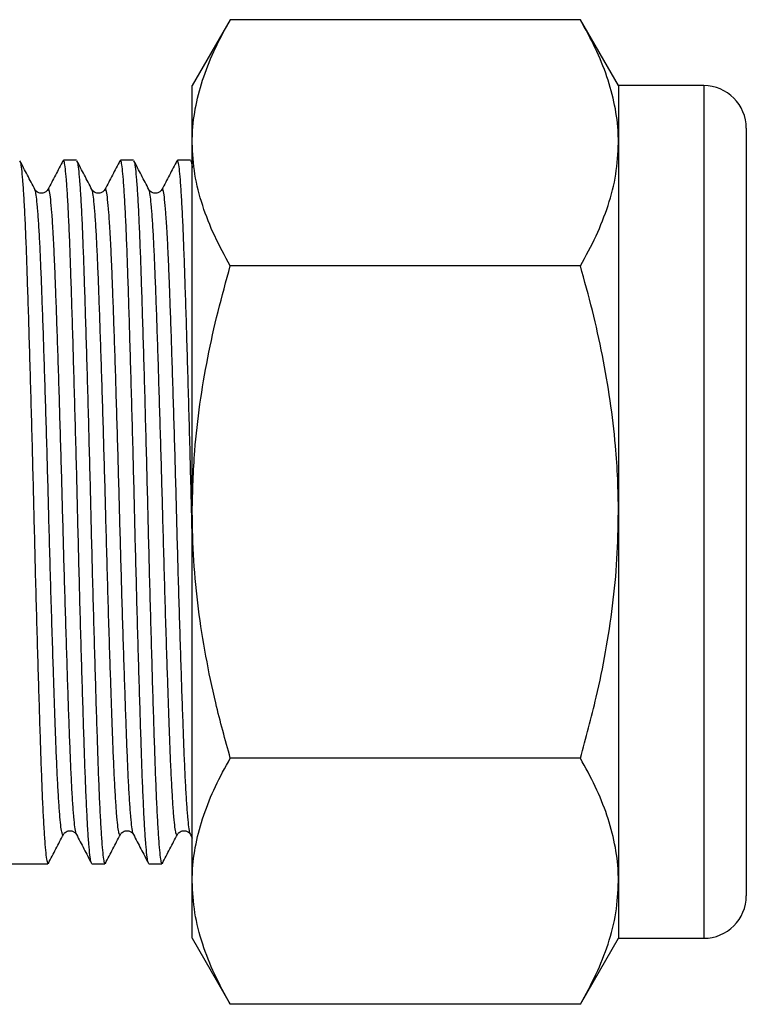
# Model space of a CAD drawing. Extents: x 36 to 327, y 90 to 223.
# Drawn here: x 133 to 150, y 198 to 221 of the extents above; entities that cross this region are included whole.
import ezdxf

# ---------------------------------------------------------------- set-up
doc = ezdxf.new("R2010")
doc.units = 0
doc.layers.get('0').update_dxf_attribs({"linetype": 'CONTINUOUS'})

msp = doc.modelspace()

# ---------------------------------------------------------------- linework, layer by layer
at = {"color": 7, "linetype": 'CONTINUOUS'}
for p, q in [((137.695, 221.182), (136.802, 219.635)), ((145.909, 221.182), (137.695, 221.182)), ((146.802, 219.635), (145.909, 221.182)), ((136.802, 218.295), (136.802, 219.635)), ((148.802, 219.635), (146.802, 219.635)), ((146.802, 219.635), (146.802, 218.295)), ((149.802, 218.635), (149.802, 200.635)), ((136.802, 209.635), (136.802, 218.295)), ((146.802, 218.295), (146.802, 209.635)), ((134.086, 217.885), (133.779, 217.885)), ((135.423, 217.885), (135.116, 217.885)), ((136.76, 217.885), (136.453, 217.885)), ((136.802, 217.813), (136.77, 217.875)), ((133.112, 217.187), (133.111, 217.188)), ((133.417, 217.188), (133.417, 217.187)), ((134.449, 217.187), (134.448, 217.188)), ((134.754, 217.188), (134.754, 217.187)), ((135.786, 217.187), (135.785, 217.188)), ((136.091, 217.188), (136.091, 217.187)), ((145.909, 215.408), (137.695, 215.408)), ((136.802, 200.974), (136.802, 209.635)), ((146.802, 209.635), (146.802, 200.974)), ((145.909, 203.861), (137.695, 203.861)), ((133.78, 202.082), (133.78, 202.081)), ((134.086, 202.081), (134.085, 202.082)), ((135.117, 202.082), (135.117, 202.081)), ((135.423, 202.081), (135.422, 202.082)), ((136.454, 202.082), (136.454, 202.081)), ((136.76, 202.081), (136.759, 202.082)), ((136.759, 202.071), (136.802, 201.988)), ((132.289, 201.385), (133.417, 201.385)), ((134.448, 201.385), (134.754, 201.385)), ((135.785, 201.385), (136.091, 201.385)), ((136.802, 199.635), (136.802, 200.974)), ((146.802, 200.974), (146.802, 199.635)), ((136.802, 199.635), (137.695, 198.088)), ((145.909, 198.088), (146.802, 199.635)), ((146.802, 199.635), (148.802, 199.635)), ((145.909, 198.088), (137.695, 198.088))]:
    msp.add_line(p, q, dxfattribs=at)
at = {"color": 8, "linetype": 'CONTINUOUS'}
msp.add_line((148.802, 219.635), (148.802, 199.635), dxfattribs=at)
at = {"color": 7, "linetype": 'CONTINUOUS'}
for centre, start, end in [((148.802, 218.635), 0, 90), ((148.802, 200.635), 270, 0)]:
    msp.add_arc(centre, 1, start, end, dxfattribs=at)
for points, knots in [([(136.802, 218.295), (136.803, 218.363), (136.808, 218.657), (136.875, 219.175), (137.06, 219.848), (137.332, 220.518), (137.574, 220.96), (137.695, 221.182)], [0, 0, 0, 0, 0.070059, 0.300427, 0.530831, 0.765393, 1, 1, 1, 1]), ([(146.802, 218.295), (146.801, 218.363), (146.797, 218.657), (146.729, 219.175), (146.545, 219.848), (146.273, 220.518), (146.03, 220.96), (145.909, 221.182)], [0, 0, 0, 0, 0.070059, 0.300427, 0.530831, 0.765393, 1, 1, 1, 1]), ([(137.695, 215.408), (137.568, 215.641), (137.312, 216.108), (137.031, 216.826), (136.84, 217.555), (136.815, 218.048), (136.802, 218.295)], [0, 0, 0, 0, 0.2477112, 0.4953655, 0.7477053, 1, 1, 1, 1]), ([(145.909, 215.408), (146.037, 215.641), (146.293, 216.108), (146.574, 216.826), (146.765, 217.555), (146.79, 218.048), (146.802, 218.295)], [0, 0, 0, 0, 0.247711, 0.495365, 0.747705, 1, 1, 1, 1]), ([(133.112, 217.198), (133.053, 217.311), (132.935, 217.537), (132.818, 217.762), (132.759, 217.875)], [0, 0, 0, 0, 0.4999656, 1, 1, 1, 1]), ([(132.759, 217.863), (132.763, 217.856), (132.775, 217.837), (132.796, 217.691), (132.82, 217.436), (132.845, 217.075), (132.87, 216.621), (132.894, 216.083), (132.916, 215.47), (132.939, 214.785), (132.963, 214.031), (132.988, 213.213), (133.012, 212.347), (133.037, 211.448), (133.061, 210.536), (133.084, 209.62), (133.106, 208.704), (133.13, 207.792), (133.155, 206.895), (133.18, 206.03), (133.204, 205.214), (133.228, 204.461), (133.251, 203.779), (133.273, 203.168), (133.297, 202.633), (133.322, 202.181), (133.347, 201.824), (133.371, 201.57), (133.395, 201.413), (133.41, 201.394), (133.417, 201.385)], [0, 0, 0, 0, 0.020704, 0.05697, 0.093585, 0.130319, 0.166935, 0.203201, 0.238898, 0.274596, 0.310861, 0.347477, 0.384211, 0.420827, 0.457093, 0.49279, 0.528487, 0.564753, 0.601369, 0.638103, 0.674719, 0.710985, 0.746682, 0.782379, 0.818645, 0.855261, 0.891995, 0.928611, 0.964876, 1, 1, 1, 1]), ([(133.77, 217.875), (133.711, 217.762), (133.593, 217.537), (133.476, 217.311), (133.417, 217.198)], [0, 0, 0, 0, 0.500033, 1, 1, 1, 1]), ([(134.438, 201.406), (134.434, 201.413), (134.422, 201.432), (134.401, 201.578), (134.376, 201.833), (134.352, 202.194), (134.327, 202.648), (134.303, 203.186), (134.28, 203.799), (134.258, 204.484), (134.234, 205.238), (134.209, 206.056), (134.184, 206.922), (134.16, 207.821), (134.136, 208.733), (134.113, 209.649), (134.091, 210.565), (134.067, 211.477), (134.042, 212.374), (134.017, 213.239), (133.993, 214.056), (133.969, 214.808), (133.946, 215.49), (133.924, 216.101), (133.9, 216.636), (133.875, 217.088), (133.85, 217.445), (133.826, 217.699), (133.802, 217.856), (133.787, 217.875), (133.779, 217.884)], [0, 0, 0, 0, 0.020868, 0.057127, 0.093737, 0.130465, 0.167074, 0.203334, 0.239026, 0.274717, 0.310977, 0.347586, 0.384314, 0.420924, 0.457184, 0.492875, 0.528566, 0.564826, 0.601436, 0.638164, 0.674773, 0.711033, 0.746724, 0.782416, 0.818675, 0.855285, 0.892013, 0.928623, 0.964882, 1, 1, 1, 1]), ([(134.449, 217.198), (134.39, 217.311), (134.272, 217.537), (134.155, 217.762), (134.096, 217.875)], [0, 0, 0, 0, 0.499966, 1, 1, 1, 1]), ([(134.096, 217.863), (134.1, 217.856), (134.112, 217.837), (134.133, 217.691), (134.157, 217.436), (134.182, 217.075), (134.207, 216.621), (134.231, 216.083), (134.253, 215.47), (134.276, 214.785), (134.3, 214.031), (134.325, 213.213), (134.349, 212.347), (134.374, 211.448), (134.398, 210.536), (134.421, 209.62), (134.443, 208.704), (134.467, 207.792), (134.492, 206.895), (134.517, 206.03), (134.541, 205.214), (134.565, 204.461), (134.588, 203.779), (134.61, 203.168), (134.634, 202.633), (134.659, 202.181), (134.684, 201.824), (134.708, 201.57), (134.732, 201.413), (134.747, 201.394), (134.754, 201.385)], [0, 0, 0, 0, 0.020704, 0.05697, 0.093585, 0.130319, 0.166935, 0.203201, 0.238898, 0.274596, 0.310861, 0.347477, 0.384211, 0.420827, 0.457093, 0.49279, 0.528487, 0.564753, 0.601369, 0.638103, 0.674719, 0.710985, 0.746682, 0.782379, 0.818645, 0.855261, 0.891995, 0.928611, 0.964876, 1, 1, 1, 1]), ([(135.107, 217.875), (135.048, 217.762), (134.93, 217.537), (134.813, 217.311), (134.754, 217.198)], [0, 0, 0, 0, 0.500033, 1, 1, 1, 1]), ([(135.775, 201.406), (135.771, 201.413), (135.759, 201.432), (135.738, 201.578), (135.713, 201.833), (135.689, 202.194), (135.664, 202.648), (135.64, 203.186), (135.617, 203.799), (135.595, 204.484), (135.571, 205.238), (135.546, 206.056), (135.521, 206.922), (135.497, 207.821), (135.473, 208.733), (135.45, 209.649), (135.428, 210.565), (135.404, 211.477), (135.379, 212.374), (135.354, 213.239), (135.33, 214.056), (135.306, 214.808), (135.283, 215.49), (135.261, 216.101), (135.237, 216.636), (135.212, 217.088), (135.187, 217.445), (135.163, 217.699), (135.139, 217.856), (135.124, 217.875), (135.116, 217.884)], [0, 0, 0, 0, 0.020868, 0.057127, 0.093737, 0.130465, 0.167074, 0.203334, 0.239026, 0.274717, 0.310977, 0.347586, 0.384314, 0.420924, 0.457184, 0.492875, 0.528566, 0.564826, 0.601436, 0.638164, 0.674773, 0.711033, 0.746724, 0.782416, 0.818675, 0.855285, 0.892013, 0.928623, 0.964882, 1, 1, 1, 1]), ([(135.786, 217.198), (135.727, 217.311), (135.609, 217.537), (135.492, 217.762), (135.433, 217.875)], [0, 0, 0, 0, 0.499966, 1, 1, 1, 1]), ([(135.433, 217.863), (135.437, 217.856), (135.449, 217.837), (135.47, 217.691), (135.494, 217.436), (135.519, 217.075), (135.544, 216.621), (135.568, 216.083), (135.59, 215.47), (135.613, 214.785), (135.637, 214.031), (135.662, 213.213), (135.686, 212.347), (135.711, 211.448), (135.735, 210.536), (135.758, 209.62), (135.78, 208.704), (135.804, 207.792), (135.829, 206.895), (135.854, 206.03), (135.878, 205.214), (135.902, 204.461), (135.925, 203.779), (135.947, 203.168), (135.971, 202.633), (135.996, 202.181), (136.021, 201.824), (136.045, 201.57), (136.069, 201.413), (136.084, 201.394), (136.091, 201.385)], [0, 0, 0, 0, 0.020704, 0.05697, 0.093585, 0.130319, 0.166935, 0.203201, 0.238898, 0.274596, 0.310861, 0.347477, 0.384211, 0.420827, 0.457093, 0.49279, 0.528487, 0.564753, 0.601369, 0.638103, 0.674719, 0.710985, 0.746682, 0.782379, 0.818645, 0.855261, 0.891995, 0.928611, 0.964876, 1, 1, 1, 1]), ([(136.444, 217.875), (136.385, 217.762), (136.267, 217.537), (136.15, 217.311), (136.091, 217.198)], [0, 0, 0, 0, 0.500033, 1, 1, 1, 1]), ([(136.802, 209.052), (136.797, 209.251), (136.785, 209.753), (136.765, 210.565), (136.741, 211.477), (136.716, 212.374), (136.691, 213.239), (136.667, 214.056), (136.643, 214.808), (136.62, 215.49), (136.598, 216.101), (136.574, 216.636), (136.549, 217.088), (136.524, 217.445), (136.5, 217.699), (136.476, 217.856), (136.461, 217.875), (136.453, 217.884)], [0, 0, 0, 0, 0.044207, 0.111476, 0.179816, 0.248815, 0.318037, 0.387036, 0.455376, 0.522644, 0.589913, 0.658253, 0.727252, 0.796474, 0.865473, 0.933813, 1, 1, 1, 1]), ([(136.77, 217.863), (136.774, 217.857), (136.785, 217.842), (136.796, 217.758), (136.802, 217.708)], [0, 0, 0, 0, 0.414894, 1, 1, 1, 1]), ([(133.417, 217.198), (133.407, 217.182), (133.388, 217.154), (133.334, 217.119), (133.283, 217.109), (133.236, 217.11), (133.198, 217.119), (133.142, 217.152), (133.123, 217.181), (133.111, 217.198)], [0, 0, 0, 0, 0.214105, 0.381082, 0.500867, 0.517389, 0.646547, 0.798456, 1, 1, 1, 1]), ([(134.754, 217.198), (134.744, 217.182), (134.725, 217.154), (134.671, 217.119), (134.62, 217.109), (134.573, 217.11), (134.535, 217.119), (134.479, 217.152), (134.46, 217.181), (134.448, 217.198)], [0, 0, 0, 0, 0.214105, 0.381082, 0.500867, 0.517389, 0.646547, 0.798456, 1, 1, 1, 1]), ([(136.091, 217.198), (136.081, 217.182), (136.062, 217.154), (136.008, 217.119), (135.957, 217.109), (135.91, 217.11), (135.872, 217.119), (135.816, 217.152), (135.797, 217.181), (135.785, 217.198)], [0, 0, 0, 0, 0.214105, 0.381082, 0.500867, 0.517389, 0.646547, 0.798456, 1, 1, 1, 1]), ([(136.802, 209.635), (136.814, 210.114), (136.834, 210.961), (136.975, 212.167), (137.16, 213.255), (137.399, 214.337), (137.597, 215.051), (137.695, 215.408)], [0, 0, 0, 0, 0.245596, 0.433182, 0.620787, 0.810384, 1, 1, 1, 1]), ([(146.802, 209.635), (146.799, 209.893), (146.792, 210.409), (146.732, 211.282), (146.618, 212.249), (146.433, 213.31), (146.199, 214.364), (146.006, 215.06), (145.909, 215.408)], [0, 0, 0, 0, 0.132087, 0.264433, 0.447396, 0.630377, 0.81518, 1, 1, 1, 1]), ([(137.695, 203.861), (137.577, 204.291), (137.359, 205.083), (137.114, 206.253), (136.938, 207.368), (136.824, 208.497), (136.81, 209.255), (136.802, 209.635)], [0, 0, 0, 0, 0.228452, 0.420102, 0.61173, 0.805872, 1, 1, 1, 1]), ([(145.909, 203.861), (146.039, 204.336), (146.265, 205.162), (146.509, 206.357), (146.675, 207.438), (146.782, 208.532), (146.795, 209.267), (146.802, 209.635)], [0, 0, 0, 0, 0.2521803, 0.4379915, 0.6237829, 0.8118971, 1, 1, 1, 1]), ([(136.802, 200.974), (136.803, 201.043), (136.808, 201.336), (136.875, 201.854), (137.06, 202.527), (137.332, 203.198), (137.574, 203.64), (137.695, 203.861)], [0, 0, 0, 0, 0.070059, 0.299815, 0.530833, 0.765394, 1, 1, 1, 1]), ([(146.802, 200.974), (146.801, 201.043), (146.797, 201.336), (146.729, 201.854), (146.545, 202.528), (146.273, 203.198), (146.03, 203.64), (145.909, 203.861)], [0, 0, 0, 0, 0.0700593, 0.3004274, 0.5308315, 0.765393, 1, 1, 1, 1]), ([(133.78, 202.071), (133.791, 202.088), (133.811, 202.117), (133.862, 202.148), (133.901, 202.157), (133.929, 202.16), (133.961, 202.159), (134.006, 202.147), (134.057, 202.115), (134.075, 202.087), (134.085, 202.071)], [0, 0, 0, 0, 0.201482, 0.353343, 0.452863, 0.48256, 0.545763, 0.619036, 0.785961, 1, 1, 1, 1]), ([(135.117, 202.071), (135.128, 202.088), (135.148, 202.117), (135.199, 202.148), (135.238, 202.157), (135.266, 202.16), (135.298, 202.159), (135.343, 202.147), (135.394, 202.115), (135.412, 202.087), (135.422, 202.071)], [0, 0, 0, 0, 0.201482, 0.353343, 0.452863, 0.48256, 0.545763, 0.619036, 0.785961, 1, 1, 1, 1]), ([(136.454, 202.071), (136.465, 202.088), (136.485, 202.117), (136.536, 202.148), (136.575, 202.157), (136.603, 202.16), (136.635, 202.159), (136.68, 202.147), (136.731, 202.115), (136.749, 202.087), (136.759, 202.071)], [0, 0, 0, 0, 0.2014818, 0.353343, 0.4528634, 0.4825595, 0.5457631, 0.6190357, 0.7859612, 1, 1, 1, 1]), ([(133.427, 201.394), (133.486, 201.507), (133.604, 201.733), (133.721, 201.958), (133.78, 202.071)], [0, 0, 0, 0, 0.500034, 1, 1, 1, 1]), ([(134.085, 202.071), (134.144, 201.958), (134.262, 201.732), (134.379, 201.507), (134.438, 201.394)], [0, 0, 0, 0, 0.499967, 1, 1, 1, 1]), ([(134.764, 201.394), (134.823, 201.507), (134.941, 201.733), (135.058, 201.958), (135.117, 202.071)], [0, 0, 0, 0, 0.500034, 1, 1, 1, 1]), ([(135.422, 202.071), (135.481, 201.958), (135.599, 201.732), (135.716, 201.507), (135.775, 201.394)], [0, 0, 0, 0, 0.4999667, 1, 1, 1, 1]), ([(136.101, 201.394), (136.16, 201.507), (136.278, 201.733), (136.395, 201.958), (136.454, 202.071)], [0, 0, 0, 0, 0.500034, 1, 1, 1, 1]), ([(137.695, 198.088), (137.568, 198.321), (137.312, 198.787), (137.031, 199.504), (136.839, 200.234), (136.815, 200.727), (136.802, 200.974)], [0, 0, 0, 0, 0.2472686, 0.4953626, 0.746874, 1, 1, 1, 1]), ([(145.909, 198.088), (146.037, 198.321), (146.293, 198.787), (146.573, 199.504), (146.766, 200.234), (146.79, 200.727), (146.802, 200.974)], [0, 0, 0, 0, 0.247269, 0.495363, 0.746874, 1, 1, 1, 1])]:
    msp.add_open_spline(points, degree=3, knots=knots, dxfattribs=at)
at = {"color": 8, "linetype": 'CONTINUOUS'}
for points, knots in [([(133.78, 202.081), (133.776, 202.072), (133.765, 202.044), (133.747, 202.094), (133.723, 202.23), (133.698, 202.467), (133.674, 202.796), (133.649, 203.211), (133.625, 203.703), (133.603, 204.248), (133.582, 204.836), (133.56, 205.459), (133.537, 206.17), (133.511, 206.968), (133.485, 207.842), (133.46, 208.733), (133.436, 209.611), (133.413, 210.471), (133.389, 211.308), (133.364, 212.133), (133.339, 212.928), (133.315, 213.678), (133.291, 214.37), (133.268, 214.998), (133.245, 215.56), (133.222, 216.053), (133.197, 216.469), (133.172, 216.8), (133.148, 217.033), (133.127, 217.164), (133.116, 217.181), (133.112, 217.187)], [0, 0, 0, 0, 0.0154617, 0.0506483, 0.0863955, 0.1224878, 0.1586964, 0.1947886, 0.2305358, 0.2657225, 0.2978126, 0.330385, 0.3632774, 0.4018477, 0.4403377, 0.4784696, 0.5159808, 0.5511674, 0.5869146, 0.6230069, 0.6592155, 0.6953077, 0.7310549, 0.7662416, 0.8014282, 0.8371754, 0.8732676, 0.9094763, 0.9455685, 0.9813157, 1, 1, 1, 1]), ([(134.085, 202.082), (134.081, 202.088), (134.07, 202.105), (134.049, 202.236), (134.025, 202.469), (134, 202.8), (133.975, 203.216), (133.951, 203.709), (133.929, 204.271), (133.906, 204.899), (133.882, 205.591), (133.858, 206.341), (133.833, 207.136), (133.808, 207.961), (133.784, 208.798), (133.762, 209.639), (133.739, 210.48), (133.715, 211.317), (133.69, 212.142), (133.666, 212.936), (133.641, 213.686), (133.617, 214.377), (133.596, 214.964), (133.576, 215.456), (133.557, 215.869), (133.535, 216.287), (133.509, 216.673), (133.481, 216.984), (133.453, 217.164), (133.433, 217.228), (133.421, 217.197), (133.417, 217.188)], [0, 0, 0, 0, 0.018873, 0.054613, 0.090697, 0.126898, 0.162983, 0.198723, 0.233902, 0.269081, 0.304821, 0.340905, 0.377106, 0.413191, 0.448931, 0.48411, 0.519289, 0.555029, 0.591113, 0.627314, 0.663399, 0.699139, 0.734318, 0.762585, 0.791242, 0.820178, 0.861633, 0.903069, 0.94414, 0.984514, 1, 1, 1, 1]), ([(135.117, 202.081), (135.113, 202.072), (135.102, 202.044), (135.084, 202.094), (135.06, 202.23), (135.035, 202.467), (135.011, 202.796), (134.986, 203.211), (134.962, 203.703), (134.94, 204.248), (134.919, 204.836), (134.897, 205.459), (134.874, 206.17), (134.848, 206.968), (134.822, 207.842), (134.797, 208.733), (134.773, 209.611), (134.75, 210.471), (134.726, 211.308), (134.701, 212.133), (134.676, 212.928), (134.652, 213.678), (134.628, 214.37), (134.605, 214.998), (134.582, 215.56), (134.559, 216.053), (134.534, 216.469), (134.509, 216.8), (134.485, 217.033), (134.464, 217.164), (134.453, 217.181), (134.449, 217.187)], [0, 0, 0, 0, 0.015462, 0.050648, 0.086396, 0.122488, 0.158696, 0.194789, 0.230536, 0.265722, 0.297813, 0.330385, 0.363277, 0.401848, 0.440338, 0.47847, 0.515981, 0.551167, 0.586915, 0.623007, 0.659216, 0.695308, 0.731055, 0.766242, 0.801428, 0.837175, 0.873268, 0.909476, 0.945568, 0.981316, 1, 1, 1, 1]), ([(135.422, 202.082), (135.418, 202.088), (135.407, 202.105), (135.386, 202.236), (135.362, 202.469), (135.337, 202.8), (135.312, 203.216), (135.288, 203.709), (135.266, 204.271), (135.243, 204.899), (135.219, 205.591), (135.195, 206.341), (135.17, 207.136), (135.145, 207.961), (135.121, 208.798), (135.099, 209.639), (135.076, 210.48), (135.052, 211.317), (135.027, 212.142), (135.003, 212.936), (134.978, 213.686), (134.954, 214.377), (134.933, 214.964), (134.913, 215.456), (134.894, 215.869), (134.872, 216.287), (134.846, 216.673), (134.818, 216.984), (134.79, 217.164), (134.77, 217.228), (134.758, 217.197), (134.754, 217.188)], [0, 0, 0, 0, 0.018873, 0.054613, 0.090697, 0.126898, 0.162983, 0.198723, 0.233902, 0.269081, 0.304821, 0.340905, 0.377106, 0.413191, 0.448931, 0.48411, 0.519289, 0.555029, 0.591113, 0.627314, 0.663399, 0.699139, 0.734318, 0.762585, 0.791242, 0.820178, 0.861633, 0.903069, 0.94414, 0.984514, 1, 1, 1, 1]), ([(136.454, 202.081), (136.45, 202.072), (136.439, 202.044), (136.421, 202.094), (136.397, 202.23), (136.372, 202.467), (136.348, 202.796), (136.323, 203.211), (136.299, 203.703), (136.277, 204.248), (136.256, 204.836), (136.234, 205.459), (136.211, 206.17), (136.185, 206.968), (136.159, 207.842), (136.134, 208.733), (136.11, 209.611), (136.087, 210.471), (136.063, 211.308), (136.038, 212.133), (136.013, 212.928), (135.989, 213.678), (135.965, 214.37), (135.942, 214.998), (135.919, 215.56), (135.896, 216.053), (135.871, 216.469), (135.846, 216.8), (135.822, 217.033), (135.801, 217.164), (135.79, 217.181), (135.786, 217.187)], [0, 0, 0, 0, 0.015462, 0.050648, 0.086396, 0.122488, 0.158696, 0.194789, 0.230536, 0.265722, 0.297813, 0.330385, 0.363277, 0.401848, 0.440338, 0.47847, 0.515981, 0.551167, 0.586915, 0.623007, 0.659216, 0.695308, 0.731055, 0.766242, 0.801428, 0.837175, 0.873268, 0.909476, 0.945568, 0.981316, 1, 1, 1, 1]), ([(136.759, 202.082), (136.755, 202.088), (136.744, 202.105), (136.723, 202.236), (136.699, 202.469), (136.674, 202.8), (136.649, 203.216), (136.625, 203.709), (136.603, 204.271), (136.58, 204.899), (136.556, 205.591), (136.532, 206.341), (136.507, 207.136), (136.482, 207.961), (136.458, 208.798), (136.436, 209.639), (136.413, 210.48), (136.389, 211.317), (136.364, 212.142), (136.34, 212.936), (136.315, 213.686), (136.291, 214.377), (136.27, 214.964), (136.25, 215.456), (136.231, 215.869), (136.209, 216.287), (136.183, 216.673), (136.155, 216.984), (136.127, 217.164), (136.107, 217.228), (136.095, 217.197), (136.091, 217.188)], [0, 0, 0, 0, 0.018873, 0.054613, 0.090697, 0.126898, 0.162983, 0.198723, 0.233902, 0.269081, 0.304821, 0.340905, 0.377106, 0.413191, 0.448931, 0.48411, 0.519289, 0.555029, 0.591113, 0.627314, 0.663399, 0.699139, 0.734318, 0.762585, 0.791242, 0.820178, 0.861633, 0.903069, 0.94414, 0.984514, 1, 1, 1, 1])]:
    msp.add_open_spline(points, degree=3, knots=knots, dxfattribs=at)

doc.saveas('drawing.dxf')
